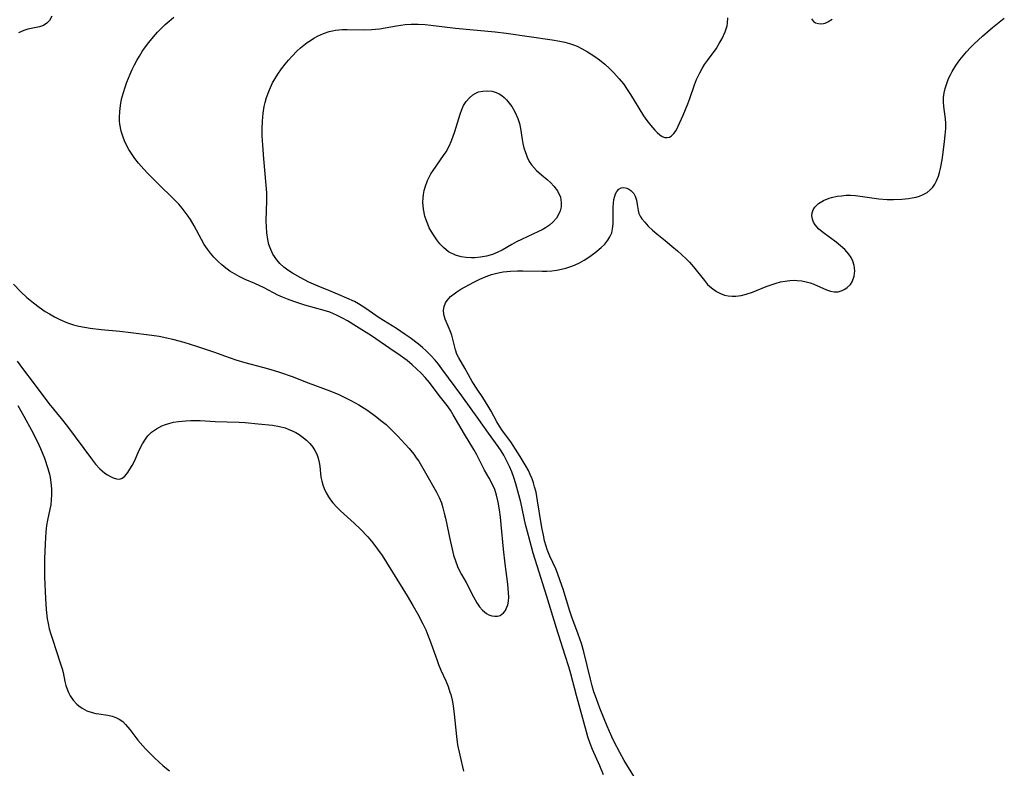
# Model space of a CAD drawing. Units: inches. Extents: x 2047905 to 2053320, y 264057 to 269411.
# Drawn here: x 2049843 to 2049967, y 264514 to 264609 of the extents above; entities that cross this region are included whole.
import ezdxf

# ---------------------------------------------------------------- set-up
doc = ezdxf.new("R2010")
doc.units = ezdxf.units.IN
doc.header["$MEASUREMENT"] = 0
doc.layers.add('c_03_T12S_R18E', color=210, linetype='Continuous')

msp = doc.modelspace()

# ---------------------------------------------------------------- linework, layer by layer
at = {"layer": 'c_03_T12S_R18E'}
for points in [[(2049846.74, 264609.46, 882), (2049846.45, 264608.94, 882), (2049846.11, 264608.57, 882), (2049845.69, 264608.3, 882), (2049845.17, 264608.12, 882), (2049843.71, 264607.83, 882), (2049843.19, 264607.67, 882), (2049842.53, 264607.37, 882)], [(2049844.41, 264573.17, 882), (2049845.15, 264572.62, 882), (2049845.92, 264572.11, 882), (2049846.44, 264571.78, 882), (2049847.09, 264571.4, 882), (2049847.76, 264571.06, 882), (2049848.73, 264570.65, 882), (2049849.5, 264570.4, 882), (2049850.17, 264570.23, 882), (2049850.88, 264570.09, 882), (2049851.59, 264569.99, 882), (2049853.01, 264569.82, 882), (2049855.36, 264569.6, 882), (2049856.74, 264569.45, 882), (2049859.39, 264569.1, 882), (2049860.35, 264568.96, 882), (2049861.31, 264568.77, 882), (2049862.02, 264568.6, 882), (2049863.44, 264568.21, 882), (2049865.07, 264567.71, 882), (2049866.08, 264567.38, 882), (2049867.32, 264566.94, 882), (2049868.6, 264566.46, 882), (2049869.31, 264566.21, 882), (2049870.03, 264565.98, 882), (2049871.16, 264565.65, 882), (2049873.41, 264565.05, 882), (2049874.75, 264564.67, 882), (2049875.68, 264564.38, 882), (2049877.18, 264563.85, 882), (2049879.21, 264563.05, 882), (2049881.96, 264562.03, 882), (2049883.06, 264561.58, 882), (2049883.68, 264561.29, 882), (2049884.67, 264560.79, 882), (2049885.59, 264560.28, 882), (2049886.62, 264559.63, 882), (2049887.39, 264559.09, 882), (2049887.91, 264558.71, 882), (2049888.41, 264558.31, 882), (2049889.05, 264557.77, 882), (2049889.7, 264557.16, 882), (2049890.55, 264556.31, 882), (2049891.49, 264555.31, 882), (2049891.98, 264554.75, 882), (2049892.56, 264554.04, 882), (2049892.89, 264553.59, 882), (2049893.2, 264553.13, 882), (2049893.55, 264552.55, 882), (2049894.38, 264551.08, 882), (2049895.12, 264549.82, 882), (2049895.45, 264549.23, 882), (2049895.78, 264548.56, 882), (2049896.06, 264547.87, 882), (2049896.26, 264547.23, 882), (2049896.43, 264546.58, 882), (2049896.58, 264545.93, 882), (2049897.17, 264543.12, 882), (2049897.42, 264542.01, 882), (2049897.61, 264541.26, 882), (2049897.83, 264540.53, 882), (2049898.09, 264539.83, 882), (2049898.31, 264539.35, 882), (2049898.59, 264538.82, 882), (2049899.18, 264537.78, 882), (2049900.11, 264535.97, 882), (2049900.54, 264535.21, 882), (2049900.88, 264534.71, 882), (2049901.25, 264534.28, 882), (2049901.5, 264534.07, 882), (2049901.78, 264533.87, 882), (2049902.07, 264533.71, 882), (2049902.44, 264533.57, 882), (2049902.81, 264533.51, 882), (2049903.17, 264533.53, 882), (2049903.49, 264533.63, 882), (2049903.92, 264533.93, 882), (2049904.17, 264534.26, 882), (2049904.36, 264534.65, 882), (2049904.46, 264534.96, 882), (2049904.55, 264535.44, 882), (2049904.59, 264535.95, 882), (2049904.57, 264536.49, 882), (2049904.46, 264537.56, 882), (2049904.13, 264540.16, 882), (2049903.92, 264542.01, 882), (2049903.63, 264545.15, 882), (2049903.54, 264546.07, 882), (2049903.43, 264546.97, 882), (2049903.26, 264547.95, 882), (2049903.06, 264548.83, 882), (2049902.81, 264549.58, 882), (2049902.51, 264550.26, 882), (2049902.13, 264550.98, 882), (2049901.53, 264552, 882), (2049900.76, 264553.54, 882), (2049900.49, 264554.05, 882), (2049900.16, 264554.62, 882), (2049898.97, 264556.55, 882), (2049898.25, 264557.77, 882), (2049897.56, 264559.01, 882), (2049897.2, 264559.6, 882), (2049896.78, 264560.2, 882), (2049895.76, 264561.46, 882), (2049894.57, 264563.09, 882), (2049894.01, 264563.75, 882), (2049893.51, 264564.28, 882), (2049892.97, 264564.79, 882), (2049892.36, 264565.34, 882), (2049891.73, 264565.87, 882), (2049890.84, 264566.53, 882), (2049889.54, 264567.4, 882), (2049887.2, 264569.01, 882), (2049885.33, 264570.21, 882), (2049884.19, 264570.9, 882), (2049883.54, 264571.26, 882), (2049882.88, 264571.6, 882), (2049882.34, 264571.84, 882), (2049881.94, 264571.99, 882), (2049881.23, 264572.23, 882), (2049878.78, 264572.91, 882), (2049877.38, 264573.34, 882), (2049876.58, 264573.64, 882), (2049875.96, 264573.9, 882), (2049875.36, 264574.18, 882), (2049873.64, 264575.08, 882), (2049872.45, 264575.62, 882), (2049871.23, 264576.16, 882), (2049870.48, 264576.52, 882), (2049869.88, 264576.85, 882), (2049869.3, 264577.21, 882), (2049868.77, 264577.58, 882), (2049868.27, 264577.99, 882), (2049867.79, 264578.42, 882), (2049867.25, 264578.98, 882), (2049866.83, 264579.48, 882), (2049866.44, 264580, 882), (2049866.05, 264580.59, 882), (2049865.69, 264581.21, 882), (2049864.75, 264582.93, 882), (2049864.28, 264583.73, 882), (2049864.01, 264584.14, 882), (2049863.64, 264584.66, 882), (2049863.24, 264585.17, 882), (2049862.82, 264585.66, 882), (2049862.25, 264586.26, 882), (2049860.13, 264588.32, 882), (2049858.91, 264589.56, 882), (2049858.4, 264590.1, 882), (2049857.73, 264590.88, 882), (2049857.27, 264591.47, 882), (2049857.02, 264591.82, 882), (2049856.51, 264592.59, 882), (2049856.04, 264593.49, 882), (2049855.8, 264594.05, 882), (2049855.54, 264594.91, 882), (2049855.37, 264595.79, 882), (2049855.33, 264596.21, 882), (2049855.32, 264596.64, 882), (2049855.34, 264597.41, 882), (2049855.43, 264598.18, 882), (2049855.58, 264598.95, 882), (2049855.81, 264599.82, 882), (2049856.02, 264600.48, 882), (2049856.26, 264601.13, 882), (2049856.66, 264602.13, 882), (2049856.92, 264602.72, 882), (2049857.2, 264603.3, 882), (2049857.51, 264603.87, 882), (2049857.83, 264604.43, 882), (2049858.19, 264605, 882), (2049858.49, 264605.42, 882), (2049859.04, 264606.14, 882), (2049859.62, 264606.84, 882), (2049860.14, 264607.43, 882), (2049860.68, 264608, 882), (2049861.08, 264608.4, 882), (2049861.59, 264608.85, 882), (2049862.17, 264609.33, 882)], [(2049916.57, 264513.46, 884), (2049916.1, 264514.6, 884), (2049915.21, 264516.66, 884), (2049914.91, 264517.42, 884), (2049914.62, 264518.26, 884), (2049914.43, 264518.87, 884), (2049913.15, 264523.5, 884), (2049912.43, 264526.24, 884), (2049912.19, 264527.13, 884), (2049911.75, 264528.54, 884), (2049910.64, 264532.01, 884), (2049909.42, 264536.02, 884), (2049908.18, 264539.88, 884), (2049907.68, 264541.51, 884), (2049907.07, 264543.72, 884), (2049906.7, 264545.15, 884), (2049906.1, 264547.97, 884), (2049905.75, 264549.35, 884), (2049905.48, 264550.29, 884), (2049905.22, 264551.08, 884), (2049904.96, 264551.78, 884), (2049904.67, 264552.46, 884), (2049904.27, 264553.33, 884), (2049903.95, 264553.92, 884), (2049903.63, 264554.46, 884), (2049903.27, 264554.99, 884), (2049902.02, 264556.71, 884), (2049900.8, 264558.44, 884), (2049898.65, 264561.41, 884), (2049896.13, 264564.84, 884), (2049895.7, 264565.41, 884), (2049895.26, 264565.95, 884), (2049894.74, 264566.53, 884), (2049894.14, 264567.11, 884), (2049893.65, 264567.54, 884), (2049893.15, 264567.95, 884), (2049892.1, 264568.74, 884), (2049891.46, 264569.19, 884), (2049890.38, 264569.92, 884), (2049888.19, 264571.29, 884), (2049886.48, 264572.48, 884), (2049886.05, 264572.76, 884), (2049885.56, 264573.06, 884), (2049885.07, 264573.34, 884), (2049884.1, 264573.8, 884), (2049883.13, 264574.2, 884), (2049881.8, 264574.73, 884), (2049880.48, 264575.28, 884), (2049879.3, 264575.82, 884), (2049878.18, 264576.38, 884), (2049877.2, 264576.94, 884), (2049876.63, 264577.31, 884), (2049876.1, 264577.72, 884), (2049875.63, 264578.16, 884), (2049875.21, 264578.65, 884), (2049874.74, 264579.37, 884), (2049874.46, 264579.96, 884), (2049874.23, 264580.57, 884), (2049874.07, 264581.21, 884), (2049873.95, 264582.03, 884), (2049873.91, 264582.79, 884), (2049873.9, 264583.57, 884), (2049873.96, 264586.13, 884), (2049873.96, 264587.1, 884), (2049873.9, 264588.1, 884), (2049873.57, 264591.4, 884), (2049873.44, 264593.14, 884), (2049873.39, 264594.32, 884), (2049873.38, 264595.21, 884), (2049873.41, 264596.2, 884), (2049873.5, 264597.2, 884), (2049873.64, 264598.04, 884), (2049873.75, 264598.54, 884), (2049873.92, 264599.16, 884), (2049874.29, 264600.17, 884), (2049874.7, 264601.02, 884), (2049875.02, 264601.59, 884), (2049875.37, 264602.14, 884), (2049875.82, 264602.79, 884), (2049876.29, 264603.4, 884), (2049876.71, 264603.91, 884), (2049877.15, 264604.41, 884), (2049877.78, 264605.05, 884), (2049878.21, 264605.45, 884), (2049878.66, 264605.82, 884), (2049879.06, 264606.13, 884), (2049879.48, 264606.41, 884), (2049879.93, 264606.69, 884), (2049880.39, 264606.94, 884), (2049881.12, 264607.27, 884), (2049881.87, 264607.53, 884), (2049882.26, 264607.63, 884), (2049882.64, 264607.7, 884), (2049883.49, 264607.78, 884), (2049884.14, 264607.79, 884), (2049886.18, 264607.76, 884), (2049887.24, 264607.78, 884), (2049887.72, 264607.82, 884), (2049888.21, 264607.87, 884), (2049888.94, 264607.99, 884), (2049890.39, 264608.27, 884), (2049890.92, 264608.35, 884), (2049891.49, 264608.42, 884), (2049892.23, 264608.47, 884), (2049893.12, 264608.47, 884), (2049894.01, 264608.42, 884), (2049894.72, 264608.35, 884), (2049897.86, 264607.96, 884), (2049902.86, 264607.5, 884), (2049904.26, 264607.32, 884), (2049910.08, 264606.48, 884), (2049911.04, 264606.32, 884)], [(2049920.41, 264513.26, 886), (2049919.22, 264515.26, 886), (2049918.65, 264516.26, 886), (2049917.94, 264517.63, 886), (2049917.64, 264518.27, 886), (2049917.06, 264519.6, 886), (2049916.13, 264521.9, 886), (2049915.68, 264523.08, 886), (2049915.38, 264523.97, 886), (2049915.17, 264524.69, 886), (2049914.93, 264525.57, 886), (2049914.08, 264529.01, 886), (2049913.78, 264530.07, 886), (2049913.59, 264530.67, 886), (2049913.38, 264531.27, 886), (2049912.59, 264533.41, 886), (2049912.34, 264534.15, 886), (2049911.47, 264536.95, 886), (2049911.12, 264538.01, 886), (2049910.75, 264538.98, 886), (2049910.53, 264539.52, 886), (2049909.8, 264541.14, 886), (2049909.47, 264541.96, 886), (2049909.32, 264542.4, 886), (2049909.13, 264543.07, 886), (2049908.97, 264543.8, 886), (2049908.82, 264544.53, 886), (2049908.7, 264545.25, 886), (2049908.25, 264548.13, 886), (2049908.15, 264548.68, 886), (2049908.04, 264549.23, 886), (2049907.87, 264549.89, 886), (2049907.72, 264550.41, 886), (2049907.54, 264550.92, 886), (2049907.32, 264551.45, 886), (2049907.07, 264551.97, 886), (2049906.79, 264552.47, 886), (2049906.04, 264553.73, 886), (2049905.15, 264555.14, 886), (2049904.84, 264555.59, 886), (2049903.79, 264557, 886), (2049903.41, 264557.56, 886), (2049903.08, 264558.12, 886), (2049902.37, 264559.46, 886), (2049901.99, 264560.11, 886), (2049901.32, 264561.2, 886), (2049900.58, 264562.28, 886), (2049899.97, 264563.25, 886), (2049899.02, 264564.93, 886), (2049898.25, 264566.24, 886), (2049898.03, 264566.7, 886), (2049897.85, 264567.24, 886), (2049897.55, 264568.44, 886), (2049897.37, 264569.08, 886), (2049897.19, 264569.63, 886), (2049896.55, 264571.14, 886), (2049896.38, 264571.7, 886), (2049896.33, 264572.26, 886), (2049896.41, 264572.74, 886), (2049896.6, 264573.2, 886), (2049896.78, 264573.49, 886), (2049897.22, 264573.98, 886), (2049897.67, 264574.34, 886), (2049898.02, 264574.58, 886), (2049898.54, 264574.9, 886), (2049899.09, 264575.21, 886), (2049900.19, 264575.8, 886), (2049900.93, 264576.18, 886), (2049901.71, 264576.52, 886), (2049902.41, 264576.76, 886), (2049902.92, 264576.91, 886), (2049903.45, 264577.03, 886), (2049903.9, 264577.11, 886), (2049904.8, 264577.21, 886), (2049905.71, 264577.25, 886), (2049906.36, 264577.25, 886), (2049908.83, 264577.18, 886), (2049909.43, 264577.2, 886), (2049910.06, 264577.25, 886), (2049910.68, 264577.34, 886), (2049911.28, 264577.45, 886), (2049911.8, 264577.58, 886), (2049912.32, 264577.74, 886), (2049912.92, 264577.96, 886), (2049913.55, 264578.24, 886), (2049914.14, 264578.57, 886), (2049914.73, 264578.95, 886), (2049915.49, 264579.52, 886), (2049916.28, 264580.18, 886), (2049916.74, 264580.63, 886), (2049917.14, 264581.12, 886), (2049917.4, 264581.54, 886), (2049917.62, 264582.05, 886), (2049917.74, 264582.57, 886), (2049917.81, 264583.2, 886), (2049917.83, 264583.85, 886), (2049917.83, 264585.34, 886), (2049917.85, 264585.77, 886), (2049917.9, 264586.26, 886), (2049918.01, 264586.7, 886), (2049918.12, 264587, 886), (2049918.27, 264587.27, 886), (2049918.53, 264587.57, 886), (2049918.84, 264587.76, 886), (2049919.17, 264587.79, 886), (2049919.52, 264587.71, 886), (2049919.78, 264587.59, 886), (2049920.03, 264587.42, 886), (2049920.41, 264587.01, 886), (2049920.59, 264586.68, 886), (2049920.76, 264586.17, 886), (2049920.86, 264585.64, 886), (2049920.97, 264584.86, 886), (2049921.07, 264584.48, 886), (2049921.23, 264584.14, 886), (2049921.45, 264583.81, 886), (2049921.8, 264583.39, 886), (2049922.26, 264582.89, 886), (2049922.79, 264582.39, 886), (2049923.35, 264581.92, 886), (2049924.41, 264581.07, 886), (2049925.25, 264580.38, 886), (2049925.97, 264579.76, 886), (2049927.03, 264578.77, 886), (2049927.46, 264578.33, 886), (2049928, 264577.73, 886), (2049929.36, 264576, 886), (2049929.76, 264575.53, 886), (2049930.24, 264575.07, 886), (2049930.88, 264574.61, 886), (2049931.38, 264574.36, 886), (2049931.9, 264574.18, 886), (2049932.37, 264574.07, 886), (2049932.86, 264574.02, 886), (2049933.35, 264574.03, 886), (2049934, 264574.12, 886), (2049934.65, 264574.29, 886), (2049935.45, 264574.56, 886), (2049937.19, 264575.24, 886), (2049937.81, 264575.47, 886), (2049938.43, 264575.68, 886), (2049939, 264575.83, 886), (2049939.58, 264575.95, 886), (2049940.17, 264576.02, 886), (2049940.75, 264576.04, 886), (2049941.12, 264576.02, 886), (2049941.69, 264575.97, 886), (2049942.23, 264575.86, 886), (2049942.74, 264575.72, 886), (2049943.22, 264575.55, 886), (2049944.81, 264574.83, 886), (2049945.31, 264574.66, 886), (2049945.8, 264574.58, 886), (2049946.3, 264574.6, 886), (2049946.78, 264574.74, 886), (2049947.12, 264574.91, 886), (2049947.44, 264575.13, 886), (2049947.84, 264575.53, 886), (2049948.05, 264575.85, 886), (2049948.33, 264576.56, 886), (2049948.41, 264577.23, 886), (2049948.34, 264577.91, 886), (2049948.16, 264578.48, 886), (2049947.93, 264578.93, 886), (2049947.64, 264579.36, 886), (2049947.14, 264579.94, 886), (2049946.6, 264580.42, 886), (2049946.03, 264580.88, 886), (2049944.42, 264582.03, 886), (2049943.86, 264582.5, 886), (2049943.38, 264583.05, 886), (2049943.17, 264583.41, 886), (2049943.04, 264583.78, 886), (2049942.98, 264584.22, 886), (2049943.02, 264584.57, 886), (2049943.14, 264584.95, 886), (2049943.35, 264585.3, 886), (2049943.81, 264585.77, 886), (2049944.43, 264586.14, 886), (2049945.15, 264586.43, 886), (2049945.45, 264586.52, 886), (2049946.16, 264586.67, 886), (2049946.72, 264586.75, 886), (2049947.29, 264586.8, 886), (2049947.87, 264586.81, 886), (2049948.48, 264586.77, 886), (2049951.46, 264586.36, 886), (2049952.48, 264586.29, 886), (2049953.3, 264586.27, 886), (2049954.37, 264586.31, 886), (2049955.19, 264586.39, 886), (2049955.68, 264586.47, 886), (2049956.15, 264586.57, 886), (2049956.58, 264586.69, 886), (2049956.98, 264586.85, 886), (2049957.57, 264587.17, 886), (2049957.95, 264587.48, 886), (2049958.29, 264587.84, 886), (2049958.55, 264588.22, 886), (2049958.76, 264588.64, 886), (2049958.98, 264589.21, 886), (2049959.13, 264589.68, 886), (2049959.25, 264590.18, 886), (2049959.35, 264590.63, 886), (2049959.5, 264591.55, 886), (2049959.77, 264593.62, 886), (2049959.86, 264594.43, 886), (2049959.92, 264595.24, 886), (2049959.93, 264595.65, 886), (2049959.92, 264595.94, 886), (2049959.88, 264596.47, 886), (2049959.67, 264598.06, 886), (2049959.63, 264598.63, 886), (2049959.64, 264599.19, 886), (2049959.71, 264599.76, 886), (2049959.83, 264600.33, 886), (2049960.03, 264600.96, 886), (2049960.28, 264601.58, 886), (2049960.51, 264602.06, 886), (2049960.73, 264602.47, 886), (2049961.18, 264603.21, 886), (2049961.69, 264603.93, 886), (2049962.11, 264604.46, 886), (2049962.55, 264604.98, 886), (2049963.04, 264605.51, 886), (2049963.52, 264605.99, 886), (2049964.56, 264606.95, 886), (2049965.84, 264608.02, 886), (2049967.33, 264609.22, 886)], [(2049911.04, 264606.32, 884), (2049911.68, 264606.18, 884), (2049912.3, 264606.01, 884), (2049912.77, 264605.85, 884), (2049913.24, 264605.66, 884), (2049913.9, 264605.34, 884), (2049914.55, 264604.97, 884), (2049915.37, 264604.45, 884), (2049916.08, 264603.94, 884), (2049916.76, 264603.39, 884), (2049917.34, 264602.86, 884), (2049917.89, 264602.31, 884), (2049918.58, 264601.54, 884), (2049919.1, 264600.89, 884), (2049919.59, 264600.21, 884), (2049920.02, 264599.58, 884), (2049921.67, 264596.86, 884), (2049922.06, 264596.28, 884), (2049922.56, 264595.62, 884), (2049923.07, 264595.03, 884), (2049923.37, 264594.73, 884), (2049923.7, 264594.45, 884), (2049924.03, 264594.24, 884), (2049924.35, 264594.13, 884), (2049924.66, 264594.1, 884), (2049924.95, 264594.17, 884), (2049925.21, 264594.32, 884), (2049925.5, 264594.62, 884), (2049925.77, 264595.02, 884), (2049926.03, 264595.54, 884), (2049926.65, 264596.95, 884), (2049927.25, 264598.39, 884), (2049927.51, 264599.05, 884), (2049928.11, 264600.77, 884), (2049928.37, 264601.44, 884), (2049928.78, 264602.3, 884), (2049929.09, 264602.85, 884), (2049929.39, 264603.34, 884), (2049929.76, 264603.88, 884), (2049930.83, 264605.36, 884), (2049931.24, 264606, 884), (2049931.61, 264606.65, 884), (2049932, 264607.49, 884), (2049932.24, 264608.26, 884), (2049932.3, 264608.57, 884), (2049932.34, 264609.25, 884)], [(2049942.93, 264609.12, 884), (2049943.16, 264608.82, 884), (2049943.43, 264608.63, 884), (2049943.8, 264608.53, 884), (2049944.21, 264608.52, 884), (2049944.64, 264608.6, 884), (2049944.99, 264608.75, 884), (2049945.52, 264609.09, 884)], [(2049841.89, 264575.56, 882), (2049842.8, 264574.59, 882), (2049843.58, 264573.85, 882), (2049844.41, 264573.17, 882)], [(2049842.35, 264565.81, 884), (2049843.04, 264564.86, 884), (2049844.52, 264562.95, 884), (2049846.36, 264560.46, 884), (2049847.93, 264558.55, 884), (2049848.74, 264557.52, 884), (2049851.75, 264553.45, 884), (2049852.28, 264552.78, 884), (2049852.83, 264552.19, 884), (2049853.12, 264551.92, 884), (2049853.47, 264551.65, 884), (2049853.81, 264551.42, 884), (2049854.17, 264551.21, 884), (2049854.51, 264551.05, 884), (2049854.94, 264550.9, 884), (2049855.34, 264550.88, 884), (2049855.66, 264551.01, 884), (2049855.97, 264551.24, 884), (2049856.36, 264551.7, 884), (2049856.64, 264552.12, 884), (2049856.91, 264552.6, 884), (2049857.19, 264553.16, 884), (2049857.82, 264554.56, 884), (2049858.22, 264555.34, 884), (2049858.68, 264556.07, 884), (2049858.9, 264556.34, 884), (2049859.14, 264556.59, 884), (2049859.37, 264556.8, 884), (2049859.99, 264557.25, 884), (2049860.69, 264557.61, 884), (2049861.12, 264557.79, 884), (2049861.57, 264557.93, 884), (2049862.16, 264558.08, 884), (2049862.76, 264558.18, 884), (2049863.73, 264558.27, 884), (2049864.36, 264558.3, 884), (2049864.94, 264558.3, 884), (2049865.52, 264558.28, 884), (2049867.42, 264558.17, 884), (2049870.44, 264558.08, 884), (2049871.23, 264558.03, 884), (2049872.88, 264557.89, 884), (2049874.69, 264557.69, 884), (2049875.58, 264557.53, 884), (2049876.27, 264557.35, 884), (2049876.68, 264557.21, 884), (2049877.18, 264557, 884), (2049877.65, 264556.76, 884), (2049878.04, 264556.53, 884), (2049878.41, 264556.27, 884), (2049878.98, 264555.81, 884), (2049879.4, 264555.39, 884), (2049879.77, 264554.92, 884), (2049880.05, 264554.49, 884), (2049880.28, 264554.03, 884), (2049880.46, 264553.51, 884), (2049880.59, 264552.98, 884), (2049880.67, 264552.5, 884), (2049880.82, 264551.12, 884), (2049880.92, 264550.62, 884), (2049881.06, 264550.14, 884), (2049881.23, 264549.67, 884), (2049881.47, 264549.14, 884), (2049881.75, 264548.63, 884), (2049882.01, 264548.24, 884), (2049882.31, 264547.87, 884), (2049882.81, 264547.33, 884), (2049883.28, 264546.88, 884), (2049885.04, 264545.28, 884), (2049885.81, 264544.55, 884), (2049886.74, 264543.57, 884), (2049887.37, 264542.82, 884), (2049887.99, 264542.01, 884), (2049888.55, 264541.19, 884), (2049891.73, 264536.12, 884), (2049892.44, 264534.9, 884), (2049893.07, 264533.79, 884), (2049893.71, 264532.57, 884), (2049894.09, 264531.78, 884), (2049894.36, 264531.14, 884), (2049894.62, 264530.49, 884), (2049895.47, 264528.03, 884), (2049895.71, 264527.39, 884), (2049895.99, 264526.69, 884), (2049896.61, 264525.33, 884), (2049896.91, 264524.63, 884), (2049897.15, 264523.93, 884), (2049897.25, 264523.6, 884), (2049897.41, 264522.9, 884), (2049897.54, 264522.18, 884), (2049897.69, 264521.14, 884), (2049897.97, 264518.31, 884), (2049898.12, 264517.26, 884), (2049898.38, 264515.92, 884), (2049898.88, 264513.9, 884)], [(2049842.46, 264560.21, 886), (2049843.19, 264558.85, 886), (2049844.19, 264557.07, 886), (2049844.9, 264555.68, 886), (2049845.31, 264554.76, 886), (2049845.8, 264553.52, 886), (2049846.23, 264552.24, 886), (2049846.43, 264551.5, 886), (2049846.52, 264551.1, 886), (2049846.63, 264550.43, 886), (2049846.7, 264549.66, 886), (2049846.71, 264548.9, 886), (2049846.68, 264548.28, 886), (2049846.6, 264547.62, 886), (2049846.5, 264547.06, 886), (2049846.21, 264545.7, 886), (2049846.08, 264545, 886), (2049845.99, 264544.21, 886), (2049845.93, 264543.45, 886), (2049845.89, 264542.69, 886), (2049845.83, 264540.77, 886), (2049845.81, 264539.86, 886), (2049845.82, 264538.48, 886), (2049845.94, 264535.75, 886), (2049846.03, 264534.39, 886), (2049846.15, 264533.21, 886), (2049846.26, 264532.61, 886), (2049846.41, 264531.91, 886), (2049846.61, 264531.23, 886), (2049846.81, 264530.61, 886), (2049847.82, 264527.62, 886), (2049848.06, 264526.85, 886), (2049848.17, 264526.38, 886), (2049848.39, 264525.27, 886), (2049848.51, 264524.76, 886), (2049848.67, 264524.27, 886), (2049848.84, 264523.85, 886), (2049849.05, 264523.46, 886), (2049849.45, 264522.88, 886), (2049849.93, 264522.37, 886), (2049850.18, 264522.16, 886), (2049850.59, 264521.88, 886), (2049851.19, 264521.56, 886), (2049851.84, 264521.33, 886), (2049852.3, 264521.22, 886), (2049852.7, 264521.15, 886), (2049853.83, 264520.99, 886), (2049854.37, 264520.88, 886), (2049854.85, 264520.72, 886), (2049855.28, 264520.5, 886), (2049855.73, 264520.18, 886), (2049856.09, 264519.83, 886), (2049856.63, 264519.18, 886), (2049857.63, 264517.85, 886), (2049858.27, 264517.1, 886), (2049858.62, 264516.72, 886), (2049859.76, 264515.58, 886), (2049860.83, 264514.6, 886), (2049861.63, 264513.94, 886)]]:
    msp.add_polyline3d(points, dxfattribs=at)
msp.add_polyline3d([(2049908.35, 264582.21, 886), (2049906.21, 264581.21, 886), (2049905.58, 264580.89, 886), (2049904.97, 264580.56, 886), (2049903.74, 264579.85, 886), (2049903.22, 264579.59, 886), (2049902.52, 264579.3, 886), (2049901.77, 264579.09, 886), (2049901, 264578.95, 886), (2049900.3, 264578.89, 886), (2049899.86, 264578.88, 886), (2049899.2, 264578.91, 886), (2049898.56, 264579, 886), (2049897.83, 264579.21, 886), (2049896.98, 264579.65, 886), (2049896.33, 264580.18, 886), (2049895.88, 264580.65, 886), (2049895.47, 264581.17, 886), (2049895.05, 264581.79, 886), (2049894.78, 264582.24, 886), (2049894.53, 264582.7, 886), (2049894.33, 264583.13, 886), (2049894.16, 264583.57, 886), (2049893.97, 264584.16, 886), (2049893.8, 264585.04, 886), (2049893.73, 264585.93, 886), (2049893.74, 264586.43, 886), (2049893.79, 264586.92, 886), (2049893.87, 264587.39, 886), (2049893.99, 264587.85, 886), (2049894.32, 264588.69, 886), (2049894.74, 264589.5, 886), (2049895.02, 264589.94, 886), (2049896.35, 264591.83, 886), (2049896.65, 264592.29, 886), (2049897.08, 264593.11, 886), (2049897.3, 264593.61, 886), (2049897.51, 264594.16, 886), (2049897.75, 264594.87, 886), (2049898.44, 264597.09, 886), (2049898.64, 264597.64, 886), (2049898.87, 264598.15, 886), (2049899.2, 264598.69, 886), (2049899.6, 264599.15, 886), (2049900.06, 264599.52, 886), (2049900.41, 264599.72, 886), (2049900.78, 264599.88, 886), (2049901.31, 264600, 886), (2049901.86, 264600.04, 886), (2049902.49, 264599.97, 886), (2049903.01, 264599.81, 886), (2049903.37, 264599.64, 886), (2049903.71, 264599.42, 886), (2049904.02, 264599.17, 886), (2049904.32, 264598.88, 886), (2049904.65, 264598.48, 886), (2049904.96, 264598.05, 886), (2049905.38, 264597.36, 886), (2049905.76, 264596.53, 886), (2049905.96, 264595.87, 886), (2049906.09, 264595.27, 886), (2049906.3, 264593.85, 886), (2049906.38, 264593.37, 886), (2049906.51, 264592.81, 886), (2049906.69, 264592.21, 886), (2049906.91, 264591.63, 886), (2049907.19, 264591.09, 886), (2049907.48, 264590.67, 886), (2049908.12, 264589.94, 886), (2049908.75, 264589.38, 886), (2049909.44, 264588.8, 886), (2049909.9, 264588.39, 886), (2049910.31, 264587.97, 886), (2049910.78, 264587.35, 886), (2049911.13, 264586.55, 886), (2049911.24, 264585.89, 886), (2049911.22, 264585.35, 886), (2049911.1, 264584.83, 886), (2049910.94, 264584.44, 886), (2049910.62, 264583.9, 886), (2049910.19, 264583.41, 886), (2049909.75, 264583.03, 886), (2049909.24, 264582.69, 886), (2049908.8, 264582.44, 886)], close=True, dxfattribs=at)

doc.saveas('drawing.dxf')
